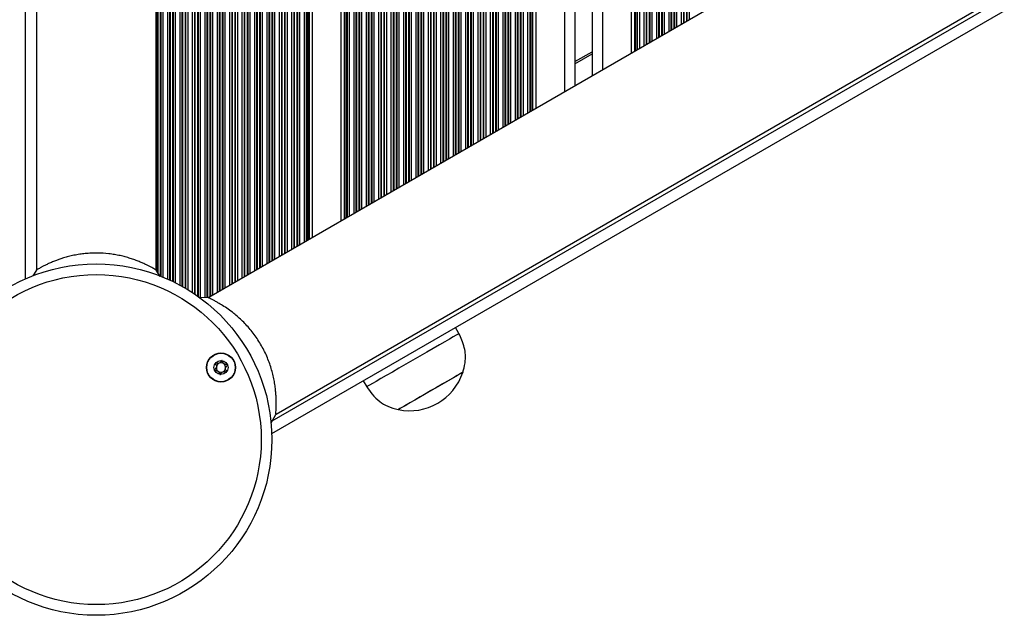
# Model space of a CAD drawing. Units: millimetres. Extents: x 295 to 8393, y 333 to 9506.
# Drawn here: x 6034 to 6311, y 2615 to 2783 of the extents above; entities that cross this region are included whole.
import ezdxf

# ---------------------------------------------------------------- set-up
doc = ezdxf.new("R2010")
doc.units = ezdxf.units.MM
doc.header["$LTSCALE"] = 50

msp = doc.modelspace()

# ---------------------------------------------------------------- linework, layer by layer
at = {"color": 8, "linetype": 'Continuous', "lineweight": 25}
for p, q in [((6096.33, 3481.43), (6096.33, 2710)), ((6096.93, 3481.08), (6096.93, 2710.34)), ((6097.09, 3480.99), (6097.09, 2710.44)), ((6097.78, 3480.59), (6097.78, 2710.84)), ((6097.94, 3480.5), (6097.94, 2710.93)), ((6098.54, 3480.15), (6098.54, 2711.27)), ((6093.43, 3477.84), (6093.43, 2708.32)), ((6093.59, 3478.03), (6093.59, 2708.42)), ((6094.28, 3478.89), (6094.28, 2708.81)), ((6094.44, 3479.09), (6094.44, 2708.91)), ((6095.04, 3479.88), (6095.04, 2709.25)), ((6099.83, 3479.41), (6099.83, 2712.02)), ((6100.43, 3479.06), (6100.43, 2712.36)), ((6100.59, 3478.97), (6100.59, 2712.46)), ((6101.28, 3478.57), (6101.28, 2712.86)), ((6101.44, 3478.48), (6101.44, 2712.95)), ((6102.04, 3478.13), (6102.04, 2713.29)), ((6103.33, 3477.39), (6103.33, 2714.04)), ((6090.78, 3474.91), (6090.78, 2706.79)), ((6090.94, 3475.08), (6090.94, 2706.89)), ((6091.54, 3475.71), (6091.54, 2707.23)), ((6092.83, 3477.14), (6092.83, 2707.98)), ((6103.93, 3477.04), (6103.93, 2714.39)), ((6104.09, 3476.95), (6104.09, 2714.48)), ((6104.78, 3476.55), (6104.78, 2714.88)), ((6104.94, 3476.46), (6104.94, 2714.97)), ((6105.54, 3476.11), (6105.54, 2715.32)), ((6106.83, 3475.36), (6106.83, 2716.06)), ((6107.43, 3475.02), (6107.43, 2716.41)), ((6107.59, 3474.93), (6107.59, 2716.5)), ((6087.28, 3471.67), (6087.28, 2704.77)), ((6087.44, 3471.81), (6087.44, 2704.87)), ((6088.04, 3472.33), (6088.04, 2705.21)), ((6089.33, 3473.5), (6089.33, 2705.96)), ((6089.93, 3474.07), (6089.93, 2706.3)), ((6090.09, 3474.22), (6090.09, 2706.4)), ((6108.28, 3471.88), (6108.28, 2716.9)), ((6085.83, 3470.5), (6085.83, 2704.54)), ((6086.43, 3470.97), (6086.43, 2704.53)), ((6086.59, 3471.1), (6086.59, 2704.53)), ((6108.44, 3471.36), (6108.44, 2716.99)), ((6109.04, 3470.15), (6109.04, 2717.34)), ((6110.33, 3469.41), (6110.33, 2718.08)), ((6110.93, 3469.06), (6110.93, 2718.43)), ((6111.09, 3468.97), (6111.09, 2718.52)), ((6082.33, 3466.17), (6082.33, 2705.99)), ((6082.93, 3466.51), (6082.93, 2705.59)), ((6083.09, 3466.61), (6083.09, 2705.48)), ((6083.78, 3467), (6083.78, 2705.01)), ((6083.94, 3467.1), (6083.94, 2704.89)), ((6084.54, 3467.44), (6084.54, 2704.57)), ((6111.78, 3468.57), (6111.78, 2718.92)), ((6111.94, 3468.48), (6111.94, 2719.01)), ((6112.54, 3468.13), (6112.54, 2719.36)), ((6113.83, 3467.64), (6113.83, 2720.1)), ((6114.43, 3467.72), (6114.43, 2720.45)), ((6114.59, 3467.75), (6114.59, 2720.54)), ((6115, 3467.84), (6115, 2720.78)), ((6115.23, 3467.89), (6115.23, 2720.91)), ((6035.19, 3464.4), (6035.19, 2709.79)), ((6073.28, 3463.4), (6073.28, 2710.65)), ((6073.44, 3463.46), (6073.44, 2710.59)), ((6074.04, 3463.7), (6074.04, 2710.35)), ((6075.33, 3464.24), (6075.33, 2709.8)), ((6075.93, 3463.69), (6075.93, 2709.53)), ((6076.09, 3463.46), (6076.09, 2709.45)), ((6076.78, 3463.4), (6076.78, 2709.12)), ((6076.94, 3463.39), (6076.94, 2709.05)), ((6077.54, 3463.4), (6077.54, 2708.75)), ((6078.83, 3464.15), (6078.83, 2708.08)), ((6079.43, 3464.49), (6079.43, 2707.75)), ((6079.59, 3464.58), (6079.59, 2707.65)), ((6080.28, 3464.98), (6080.28, 2707.26)), ((6080.44, 3465.08), (6080.44, 2707.16)), ((6081.04, 3465.42), (6081.04, 2706.8)), ((6125.14, 3464.79), (6125.14, 2726.63)), ((6125.37, 3464.66), (6125.37, 2726.77)), ((6125.78, 3464.42), (6125.78, 2727)), ((6125.94, 3464.33), (6125.94, 2727.1)), ((6126.54, 3463.98), (6126.54, 2727.44)), ((6128.43, 3463.59), (6128.43, 2728.53)), ((6128.59, 3463.87), (6128.59, 2728.62)), ((6129.28, 3464.71), (6129.28, 2729.02)), ((6129.44, 3464.62), (6129.44, 2729.12)), ((6130.04, 3464.27), (6130.04, 2729.46)), ((6131.33, 3463.53), (6131.33, 2730.21)), ((6072.43, 3462.27), (6072.43, 2711.82)), ((6072.59, 3462.52), (6072.59, 2711.57)), ((6127.83, 3463.24), (6127.83, 2728.19)), ((6131.93, 3463.18), (6131.93, 2730.55)), ((6132.09, 3463.09), (6132.09, 2730.65)), ((6132.78, 3462.69), (6132.78, 2731.04)), ((6132.94, 3462.6), (6132.94, 2731.14)), ((6133.54, 3462.25), (6133.54, 2731.48)), ((6134.83, 3461.51), (6134.83, 2732.23)), ((6135.43, 3461.16), (6135.43, 2732.57)), ((6135.59, 3461.07), (6135.59, 2732.67)), ((6136.28, 3460.67), (6136.28, 2733.06)), ((6136.44, 3460.58), (6136.44, 2733.16)), ((6137.04, 3460.23), (6137.04, 2733.5)), ((6138.33, 3459.49), (6138.33, 2734.25)), ((6138.93, 3459.14), (6138.93, 2734.59)), ((6139.09, 3459.05), (6139.09, 2734.69)), ((6139.78, 3458.65), (6139.78, 2735.09)), ((6139.94, 3458.56), (6139.94, 2735.18)), ((6140.54, 3458.21), (6140.54, 2735.52)), ((6141.83, 3457.47), (6141.83, 2736.27)), ((6142.43, 3457.12), (6142.43, 2736.61)), ((6142.59, 3457.03), (6142.59, 2736.71)), ((6143.28, 3456.63), (6143.28, 2737.11)), ((6143.44, 3456.53), (6143.44, 2737.2)), ((6144.04, 3456.19), (6144.04, 2737.55)), ((6145.33, 3455.44), (6145.33, 2738.29)), ((6145.93, 3455.1), (6145.93, 2738.64)), ((6146.09, 3455.01), (6146.09, 2738.73)), ((6146.78, 3454.61), (6146.78, 2739.13)), ((6146.94, 3454.51), (6146.94, 2739.22)), ((6147.54, 3454.17), (6147.54, 2739.57)), ((6148.83, 3453.42), (6148.83, 2740.31)), ((6149.43, 3453.08), (6149.43, 2740.66)), ((6149.59, 3452.98), (6149.59, 2740.75)), ((6150.28, 3452.59), (6150.28, 2741.15)), ((6150.44, 3452.49), (6150.44, 2741.24)), ((6151.04, 3452.15), (6151.04, 2741.59)), ((6152.33, 3451.4), (6152.33, 2742.33)), ((6152.93, 3451.06), (6152.93, 2742.68)), ((6153.09, 3450.96), (6153.09, 2742.77)), ((6153.78, 3450.57), (6153.78, 2743.17)), ((6153.94, 3450.47), (6153.94, 2743.26)), ((6154.54, 3450.13), (6154.54, 2743.61)), ((6155.83, 3449.38), (6155.83, 2744.35)), ((6156.43, 3449.04), (6156.43, 2744.7)), ((6156.59, 3448.94), (6156.59, 2744.79)), ((6157.28, 3448.54), (6157.28, 2745.19)), ((6157.44, 3448.45), (6157.44, 2745.28)), ((6158.04, 3448.11), (6158.04, 2745.63)), ((6159.33, 3447.36), (6159.33, 2746.37)), ((6159.93, 3447.02), (6159.93, 2746.72)), ((6160.09, 3446.92), (6160.09, 2746.81)), ((6160.78, 3446.52), (6160.78, 2747.21)), ((6160.94, 3446.43), (6160.94, 2747.3)), ((6161.54, 3446.09), (6161.54, 2747.65)), ((6162.83, 3445.34), (6162.83, 2748.39)), ((6163.43, 3445), (6163.43, 2748.74)), ((6163.59, 3444.9), (6163.59, 2748.83)), ((6164.28, 3444.5), (6164.28, 2749.23)), ((6164.44, 3444.41), (6164.44, 2749.32)), ((6165.04, 3444.06), (6165.04, 2749.67)), ((6166.33, 3443.32), (6166.33, 2750.41)), ((6166.93, 3442.97), (6166.93, 2750.76)), ((6167.09, 3442.88), (6167.09, 2750.85)), ((6167.78, 3442.48), (6167.78, 2751.25)), ((6167.94, 3442.39), (6167.94, 2751.34)), ((6168.54, 3442.04), (6168.54, 2751.69)), ((6169.83, 3441.3), (6169.83, 2752.43)), ((6170.43, 3440.95), (6170.43, 2752.78)), ((6170.59, 3440.86), (6170.59, 2752.87)), ((6171.28, 3440.46), (6171.28, 2753.27)), ((6171.44, 3440.37), (6171.44, 2753.37)), ((6172.04, 3440.02), (6172.04, 2753.71)), ((6173.33, 3439.28), (6173.33, 2754.46)), ((6173.93, 3438.93), (6173.93, 2754.8)), ((6174.09, 3438.84), (6174.09, 2754.89)), ((6174.78, 3438.44), (6174.78, 2755.29)), ((6174.94, 3438.35), (6174.94, 2755.39)), ((6175.54, 3438), (6175.54, 2755.73)), ((6176.83, 3437.26), (6176.83, 2756.48)), ((6177.43, 3436.91), (6177.43, 2756.82)), ((6177.59, 3436.82), (6177.59, 2756.92)), ((6178, 3436.58), (6178, 2757.15)), ((6178.23, 3436.45), (6178.23, 2757.28)), ((6187.19, 3431.28), (6187.19, 2762.45)), ((6197.99, 3425.04), (6197.99, 2768.69)), ((6206.94, 3419.88), (6206.94, 2773.86)), ((6207.17, 3419.74), (6207.17, 2773.99)), ((6207.58, 3419.51), (6207.58, 2774.23)), ((6207.74, 3419.41), (6207.74, 2774.32)), ((6208.34, 3419.07), (6208.34, 2774.67)), ((6209.63, 3418.32), (6209.63, 2775.41)), ((6210.23, 3417.98), (6210.23, 2775.76)), ((6210.39, 3417.88), (6210.39, 2775.85)), ((6211.08, 3417.49), (6211.08, 2776.25)), ((6211.24, 3417.39), (6211.24, 2776.34)), ((6211.84, 3417.05), (6211.84, 2776.69)), ((6213.13, 3416.3), (6213.13, 2777.43)), ((6213.73, 3415.96), (6213.73, 2777.78)), ((6213.89, 3415.86), (6213.89, 2777.87)), ((6214.58, 3415.46), (6214.58, 2778.27)), ((6214.74, 3415.37), (6214.74, 2778.36)), ((6215.34, 3415.03), (6215.34, 2778.71)), ((6216.63, 3414.28), (6216.63, 2779.45)), ((6217.23, 3413.94), (6217.23, 2779.8)), ((6217.39, 3413.84), (6217.39, 2779.89)), ((6218.08, 3413.44), (6218.08, 2780.29)), ((6218.24, 3413.35), (6218.24, 2780.38)), ((6218.84, 3413.01), (6218.84, 2780.73)), ((6220.13, 3412.26), (6220.13, 2781.47)), ((6220.73, 3411.91), (6220.73, 2781.82)), ((6220.89, 3411.82), (6220.89, 2781.91)), ((6221.58, 3411.42), (6221.58, 2782.31)), ((6221.74, 3411.33), (6221.74, 2782.4)), ((6222.34, 3410.98), (6222.34, 2782.75)), ((6104.84, 2669.79), (6410.08, 2846.02)), ((6190.19, 2770.45), (6194.99, 2773.22))]:
    msp.add_line(p, q, dxfattribs=at)
at = {"color": 7, "linetype": 'Continuous', "lineweight": 25}
for p, q in [((6116.14, 3468.16), (6116.14, 2721.44)), ((6124.23, 3465.32), (6124.23, 2726.1)), ((6038.41, 3461.77), (6038.41, 2712.32)), ((6072.11, 2712.32), (6072.11, 3461.78)), ((6179.14, 3435.92), (6179.14, 2757.81)), ((6190.19, 3429.55), (6190.19, 2764.19)), ((6194.99, 3426.78), (6194.99, 2766.96)), ((6206.03, 3420.4), (6206.03, 2773.33)), ((6736.52, 3079.61), (6087, 2704.61)), ((6104.73, 2666.26), (6414.27, 2844.98)), ((6106, 2671.7), (6409.01, 2846.65)), ((6190.19, 2771.03), (6194.99, 2773.8)), ((6038.41, 2712.32), (6037.36, 2710.68)), ((6073.31, 2710.45), (6072.11, 2712.32)), ((6086.85, 2704.52), (6084.34, 2704.57)), ((6157.48, 2694.41), (6156.48, 2696.14)), ((6158.59, 2683.49), (6158.59, 2683.5)), ((6130.5, 2681.14), (6131.5, 2679.41)), ((6140.4, 2673), (6140.4, 2672.99)), ((6104.54, 2669.24), (6105.85, 2671.62))]:
    msp.add_line(p, q, dxfattribs=at)
at = {"color": 7, "linetype": 'Continuous', "lineweight": 25, "flags": 128}
for points in [[(6087, 2704.61), (6087.03, 2704.58), (6087.13, 2704.39)], [(6157.48, 2694.41), (6157.47, 2694.4), (6157.25, 2694.27), (6156.72, 2693.97), (6155.9, 2693.5), (6154.82, 2692.87), (6153.5, 2692.11), (6151.97, 2691.22), (6150.26, 2690.24), (6148.41, 2689.17), (6146.48, 2688.05), (6144.49, 2686.91)], [(6144.49, 2686.91), (6142.51, 2685.76), (6140.57, 2684.65), (6138.73, 2683.58), (6137.02, 2682.59), (6135.48, 2681.71), (6134.16, 2680.94), (6133.08, 2680.32), (6132.27, 2679.85), (6131.74, 2679.55), (6131.51, 2679.42), (6131.5, 2679.41)], [(6158.59, 2683.5), (6158.55, 2683.48), (6158.24, 2683.3), (6157.63, 2682.95), (6156.75, 2682.44), (6155.62, 2681.79), (6154.28, 2681.01), (6152.78, 2680.15), (6151.16, 2679.21), (6149.49, 2678.25)], [(6158.59, 2683.49), (6158.58, 2683.48), (6158.34, 2683.35), (6157.81, 2683.04), (6156.98, 2682.56), (6155.91, 2681.94), (6154.61, 2681.19), (6153.15, 2680.35), (6151.55, 2679.43), (6149.89, 2678.47), (6148.21, 2677.5), (6146.58, 2676.56), (6145.05, 2675.67), (6143.67, 2674.87), (6142.48, 2674.19), (6141.54, 2673.65), (6140.87, 2673.26), (6140.49, 2673.04), (6140.4, 2672.99)], [(6149.49, 2678.25), (6147.82, 2677.28), (6146.21, 2676.35), (6144.71, 2675.49), (6143.37, 2674.71), (6142.24, 2674.06), (6141.35, 2673.55), (6140.75, 2673.2), (6140.44, 2673.02), (6140.4, 2673)], [(6105.87, 2671.93), (6105.98, 2671.74), (6106, 2671.7)]]:
    msp.add_lwpolyline(points, dxfattribs=at)
at = {"color": 7, "linetype": 'Continuous', "lineweight": 25}
for centre, radius in [((6055.26, 2664.55), 49.5), ((6055.26, 2664.55), 46.5), ((6090.42, 2684.85), 4.1), ((6090.42, 2684.85), 4), ((6090.42, 2684.85), 1.98)]:
    msp.add_circle(centre, radius, dxfattribs=at)
for centre, radius, start, end in [((6090.42, 2684.85), 1.32, 172.5227, 232.5227), ((6090.42, 2684.85), 1.32, 112.5227, 172.5227), ((6090.42, 2684.85), 1.32, 232.5227, 292.5227), ((6090.42, 2684.85), 1.32, 52.5227, 112.5227), ((6090.42, 2684.85), 1.32, 292.5227, 352.5227), ((6090.42, 2684.85), 1.32, 352.5227, 52.5227), ((6143.61, 2688.44), 15.78, 258.2911, 341.7089)]:
    msp.add_arc(centre, radius, start, end, dxfattribs=at)
for points, knots in [([(6072.09, 2712.33), (6072.05, 2712.35), (6071.98, 2712.4), (6071.46, 2712.69), (6070.93, 2712.99), (6070.24, 2713.36), (6069.41, 2713.78), (6068.45, 2714.23), (6067.37, 2714.69), (6066.18, 2715.16), (6064.87, 2715.6), (6063.48, 2716.01), (6061.98, 2716.38), (6060.43, 2716.68), (6058.28, 2716.98), (6056.06, 2717.12), (6053.83, 2717.08), (6052.18, 2716.96), (6050.56, 2716.75), (6048.98, 2716.47), (6047.46, 2716.12), (6046.33, 2715.8), (6045.52, 2715.55), (6045.01, 2715.38), (6044.51, 2715.21), (6044.01, 2715.02), (6043.48, 2714.82), (6042.93, 2714.59), (6042.37, 2714.36), (6041.86, 2714.13), (6041.22, 2713.83), (6040.51, 2713.48), (6039.53, 2712.96), (6038.73, 2712.51), (6038.32, 2712.26), (6038.43, 2712.32), (6038.43, 2712.33)], [0, 0, 0, 0, 0.057476, 0.088446, 0.119816, 0.151083, 0.18231, 0.213769, 0.245396, 0.276798, 0.308204, 0.339763, 0.371029, 0.403009, 0.433471, 0.49536, 0.52621, 0.557501, 0.58795, 0.619737, 0.651275, 0.682761, 0.694647, 0.707388, 0.719422, 0.731515, 0.745485, 0.761299, 0.777152, 0.794066, 0.808622, 0.839971, 0.871457, 0.933691, 0.995825, 1, 1, 1, 1]), ([(6105.86, 2671.72), (6105.85, 2671.69), (6105.85, 2671.57), (6105.9, 2672.16), (6105.95, 2673.05), (6105.97, 2673.78), (6105.99, 2674.45), (6105.99, 2674.98), (6105.98, 2675.56), (6105.96, 2676.38), (6105.89, 2677.5), (6105.76, 2678.94), (6105.54, 2680.48), (6105.24, 2682.09), (6104.83, 2683.76), (6104.14, 2686.03), (6103, 2688.92), (6101.47, 2691.72), (6100.06, 2693.79), (6098.93, 2695.27), (6097.74, 2696.64), (6096.51, 2697.92), (6095.26, 2699.07), (6093.89, 2700.22), (6092.4, 2701.33), (6090.89, 2702.33), (6089.64, 2703.08), (6088.67, 2703.61), (6087.71, 2704.11), (6086.94, 2704.48), (6086.94, 2704.48), (6086.94, 2704.48)], [0, 0, 0, 0, 0.020399, 0.081998, 0.113359, 0.144634, 0.159752, 0.175914, 0.19082, 0.207459, 0.239189, 0.270701, 0.302213, 0.333857, 0.365176, 0.396347, 0.458526, 0.520189, 0.551474, 0.582039, 0.613378, 0.644653, 0.676159, 0.707597, 0.748998, 0.792826, 0.834089, 0.865535, 0.896921, 0.958912, 1, 1, 1, 1]), ([(6158.59, 2683.5), (6158.83, 2684.37), (6159.28, 2685.98), (6159.37, 2688.35), (6159.05, 2690.52), (6158.38, 2692.52), (6157.77, 2693.8), (6157.48, 2694.41)], [0, 0, 0, 0, 0.238994, 0.443189, 0.624608, 0.819837, 1, 1, 1, 1]), ([(6090.68, 2686.8), (6090.67, 2686.8), (6090.65, 2686.8), (6090.61, 2686.78), (6090.54, 2686.71), (6090.39, 2686.49), (6090.17, 2686.17), (6089.76, 2685.99), (6089.4, 2686.01), (6089.13, 2686.06), (6088.96, 2686.08), (6088.89, 2686.07), (6088.87, 2686.06), (6088.86, 2686.05), (6088.85, 2686.05)], [0, 0, 0, 0, 0.012021, 0.026501, 0.056155, 0.153113, 0.406061, 0.574479, 0.747549, 0.901658, 0.962714, 0.979965, 0.993761, 1, 1, 1, 1]), ([(6092.25, 2685.6), (6092.24, 2685.61), (6092.24, 2685.62), (6092.22, 2685.63), (6092.19, 2685.65), (6092.14, 2685.66), (6091.98, 2685.69), (6091.71, 2685.71), (6091.35, 2685.78), (6091.01, 2686.06), (6090.88, 2686.42), (6090.78, 2686.68), (6090.73, 2686.77), (6090.7, 2686.8), (6090.69, 2686.8), (6090.68, 2686.8)], [0, 0, 0, 0, 0.006243, 0.017755, 0.031659, 0.04839, 0.098437, 0.252537, 0.425568, 0.593968, 0.846921, 0.943854, 0.980019, 0.990663, 1, 1, 1, 1]), ([(6088.85, 2686.05), (6088.85, 2686.04), (6088.84, 2686.02), (6088.84, 2685.97), (6088.9, 2685.79), (6089.06, 2685.49), (6089.18, 2685.01), (6088.94, 2684.57), (6088.71, 2684.32), (6088.6, 2684.16), (6088.59, 2684.11), (6088.6, 2684.1), (6088.6, 2684.09)], [0, 0, 0, 0, 0.0111164, 0.0242102, 0.0712648, 0.2717767, 0.4999923, 0.7282073, 0.9287377, 0.9757877, 0.9888808, 1, 1, 1, 1]), ([(6088.6, 2684.09), (6088.6, 2684.09), (6088.61, 2684.07), (6088.62, 2684.06), (6088.65, 2684.05), (6088.71, 2684.03), (6088.86, 2684.01), (6089.13, 2683.98), (6089.49, 2683.91), (6089.83, 2683.63), (6089.96, 2683.27), (6090.06, 2683.01), (6090.11, 2682.92), (6090.14, 2682.89), (6090.16, 2682.89), (6090.16, 2682.89)], [0, 0, 0, 0, 0.006243, 0.017755, 0.031658, 0.048389, 0.098435, 0.252532, 0.42556, 0.594, 0.846924, 0.943855, 0.980019, 0.990663, 1, 1, 1, 1]), ([(6090.16, 2682.89), (6090.17, 2682.89), (6090.19, 2682.89), (6090.23, 2682.91), (6090.3, 2682.98), (6090.46, 2683.2), (6090.68, 2683.52), (6091.08, 2683.7), (6091.44, 2683.68), (6091.72, 2683.63), (6091.88, 2683.61), (6091.95, 2683.62), (6091.98, 2683.63), (6091.99, 2683.64), (6091.99, 2683.64)], [0, 0, 0, 0, 0.01202, 0.026501, 0.056155, 0.153113, 0.406061, 0.574479, 0.747549, 0.901658, 0.962714, 0.979965, 0.993761, 1, 1, 1, 1]), ([(6091.99, 2683.64), (6091.99, 2683.65), (6092, 2683.67), (6092, 2683.72), (6091.94, 2683.9), (6091.78, 2684.2), (6091.66, 2684.68), (6091.91, 2685.12), (6092.14, 2685.37), (6092.24, 2685.53), (6092.25, 2685.58), (6092.25, 2685.59), (6092.25, 2685.6)], [0, 0, 0, 0, 0.011116, 0.02421, 0.071265, 0.271777, 0.499992, 0.728207, 0.928738, 0.975788, 0.988879, 1, 1, 1, 1]), ([(6131.5, 2679.41), (6132, 2678.69), (6133.05, 2677.17), (6135.01, 2675.25), (6137.52, 2673.76), (6139.38, 2673.27), (6140.4, 2673)], [0, 0, 0, 0, 0.231924, 0.489901, 0.722363, 1, 1, 1, 1])]:
    msp.add_open_spline(points, degree=3, knots=knots, dxfattribs=at)

doc.saveas('drawing.dxf')
